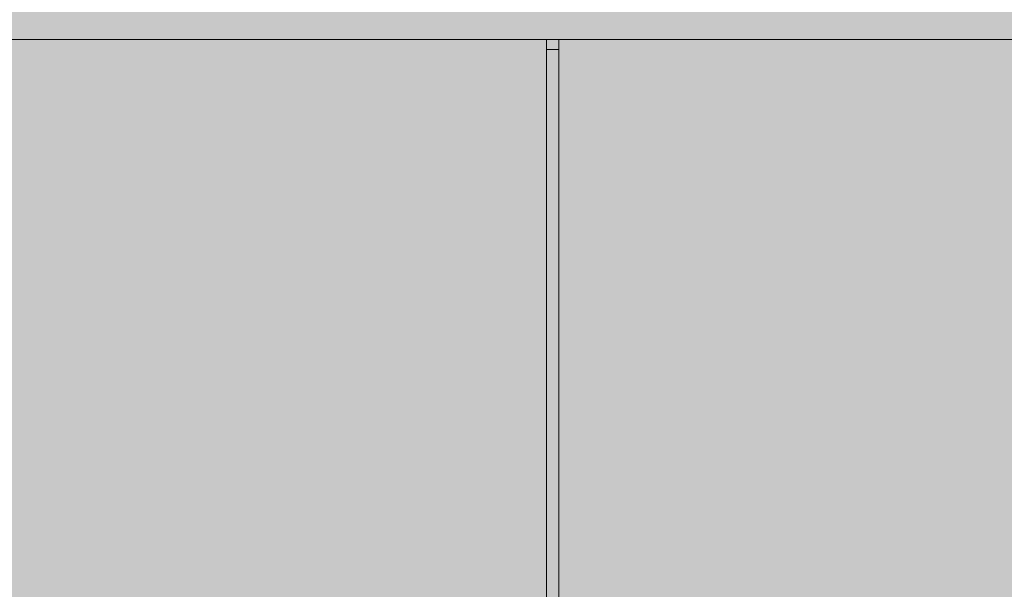
# Model space of a CAD drawing. Units: inches. Extents: x 514 to 662, y 349 to 504.
# Drawn here: x 555 to 557, y 442 to 443 of the extents above; entities that cross this region are included whole.
import ezdxf

# ---------------------------------------------------------------- set-up
doc = ezdxf.new("R2010")
doc.units = ezdxf.units.IN
doc.header["$MEASUREMENT"] = 0
doc.layers.add('_U+0421_U+043B_U+043E_U+0439 1', color=7, linetype='Continuous')

# ---------------------------------------------------------------- blocks, each defined once
blk = doc.blocks.new('block 129')
at = {"layer": '_U+0421_U+043B_U+043E_U+0439 1', "color": 250, "lineweight": 5, "true_color": 0x231f20}
for points in [[(555.8148, 442.5587), (555.8341, 442.5587)], [(557.1845, 442.5587), (557.2208, 442.5587)]]:
    blk.add_lwpolyline(points, dxfattribs=at)
blk = doc.blocks.new('block 152')
at = {"layer": '_U+0421_U+043B_U+043E_U+0439 1', "color": 250, "lineweight": 5, "true_color": 0x231f20}
blk.add_lwpolyline([(555.8148, 442.5749), (555.8148, 436.3636)], dxfattribs=at)
blk = doc.blocks.new('block 156')
at = {"layer": '_U+0421_U+043B_U+043E_U+0439 1', "color": 250, "lineweight": 5, "true_color": 0x231f20}
blk.add_lwpolyline([(555.8341, 442.5749), (555.8341, 436.3636)], dxfattribs=at)
blk = doc.blocks.new('block 159')
at = {"layer": '_U+0421_U+043B_U+043E_U+0439 1', "color": 250, "lineweight": 5, "true_color": 0x231f20}
for points in [[(554.9416, 442.5749), (555.0326, 442.5749)], [(555.0326, 442.5749), (555.1238, 442.5749)], [(555.1238, 442.5749), (555.2151, 442.5749)], [(555.2151, 442.5749), (555.3067, 442.5749)], [(555.3067, 442.5749), (555.3984, 442.5749)], [(555.3984, 442.5749), (555.4903, 442.5749)], [(555.4903, 442.5749), (555.5823, 442.5749)], [(555.5823, 442.5749), (555.6744, 442.5749)], [(555.6744, 442.5749), (555.7667, 442.5749)], [(555.7667, 442.5749), (555.8591, 442.5749)], [(555.8591, 442.5749), (555.9516, 442.5749)], [(555.9516, 442.5749), (556.0442, 442.5749)], [(556.0442, 442.5749), (556.1368, 442.5749)], [(556.1368, 442.5749), (556.2295, 442.5749)], [(556.2295, 442.5749), (556.3223, 442.5749)], [(556.3223, 442.5749), (556.4151, 442.5749)], [(556.4151, 442.5749), (556.5079, 442.5749)], [(556.5079, 442.5749), (556.6007, 442.5749)]]:
    blk.add_lwpolyline(points, dxfattribs=at)
blk = doc.blocks.new('block 196')
at = {"layer": '_U+0421_U+043B_U+043E_U+0439 1', "color": 250, "lineweight": 5, "true_color": 0x231f20}
for points in [[(554.9416, 442.5749), (555.0326, 442.5749)], [(555.0326, 442.5749), (555.1238, 442.5749)], [(555.1238, 442.5749), (555.2151, 442.5749)], [(555.2151, 442.5749), (555.3067, 442.5749)], [(555.3067, 442.5749), (555.3984, 442.5749)], [(555.3984, 442.5749), (555.4903, 442.5749)], [(555.4903, 442.5749), (555.5823, 442.5749)], [(555.5823, 442.5749), (555.6744, 442.5749)], [(555.6744, 442.5749), (555.7667, 442.5749)], [(555.7667, 442.5749), (555.8591, 442.5749)], [(555.8591, 442.5749), (555.9516, 442.5749)], [(555.9516, 442.5749), (556.0442, 442.5749)], [(556.0442, 442.5749), (556.1368, 442.5749)], [(556.1368, 442.5749), (556.2295, 442.5749)], [(556.2295, 442.5749), (556.3223, 442.5749)], [(556.3223, 442.5749), (556.4151, 442.5749)], [(556.4151, 442.5749), (556.5079, 442.5749)], [(556.5079, 442.5749), (556.6007, 442.5749)]]:
    blk.add_lwpolyline(points, dxfattribs=at)
blk = doc.blocks.new('block 2')
at = {"layer": '_U+0421_U+043B_U+043E_U+0439 1'}
for name in ['block 152', 'block 156', 'block 159', 'block 196', 'block 129']:
    blk.add_blockref(name, (0, 0), dxfattribs=at)

msp = doc.modelspace()

# ---------------------------------------------------------------- hatches: boundary and pattern name
at = {"layer": '_U+0421_U+043B_U+043E_U+0439 1', "true_color": 0xfadaac}
h = msp.add_hatch(color=41, dxfattribs=at)
h.dxf.hatch_style = 2
edge = h.paths.add_edge_path()
edge.add_spline(control_points=[(606.0867, 405.8333), (606.0867, 405.8333), (522.802, 405.8333), (522.802, 405.8333), (518.1863, 405.8333), (514.4444, 409.5752), (514.4444, 414.1909), (514.4444, 414.1909), (514.4444, 467.4756), (514.4444, 467.4756), (514.4444, 472.0915), (518.1863, 475.8333), (522.8022, 475.8333), (522.8022, 475.8333), (606.0867, 475.8333), (606.0867, 475.8333), (610.7026, 475.8333), (614.4444, 472.0915), (614.4444, 467.4756), (614.4444, 467.4756), (614.4444, 414.1911), (614.4444, 414.1911), (614.4444, 409.5752), (610.7025, 405.8333), (606.0867, 405.8333)], knot_values=[0, 0, 0, 0, 1, 1, 1, 2, 2, 2, 3, 3, 3, 4, 4, 4, 5, 5, 5, 6, 6, 6, 7, 7, 7, 8, 8, 8, 8], degree=3, periodic=1)

# ---------------------------------------------------------------- linework, layer by layer
at = {"layer": '_U+0421_U+043B_U+043E_U+0439 1', "color": 250, "lineweight": 9, "true_color": 0x231f20}
msp.add_open_spline([(606.0867, 405.8333), (606.0867, 405.8333), (522.802, 405.8333), (522.802, 405.8333), (518.1863, 405.8333), (514.4444, 409.5752), (514.4444, 414.1909), (514.4444, 414.1909), (514.4444, 467.4756), (514.4444, 467.4756), (514.4444, 472.0915), (518.1863, 475.8333), (522.8022, 475.8333), (522.8022, 475.8333), (606.0867, 475.8333), (606.0867, 475.8333), (610.7026, 475.8333), (614.4444, 472.0915), (614.4444, 467.4756), (614.4444, 467.4756), (614.4444, 414.1911), (614.4444, 414.1911), (614.4444, 409.5752), (610.7025, 405.8333), (606.0867, 405.8333)], degree=3, knots=[0, 0, 0, 0, 1, 1, 1, 2, 2, 2, 3, 3, 3, 4, 4, 4, 5, 5, 5, 6, 6, 6, 7, 7, 7, 8, 8, 8, 8], dxfattribs=at)

# ---------------------------------------------------------------- block references
at = {"layer": '_U+0421_U+043B_U+043E_U+0439 1'}
msp.add_blockref('block 2', (0, 0), dxfattribs=at)

doc.saveas('drawing.dxf')
